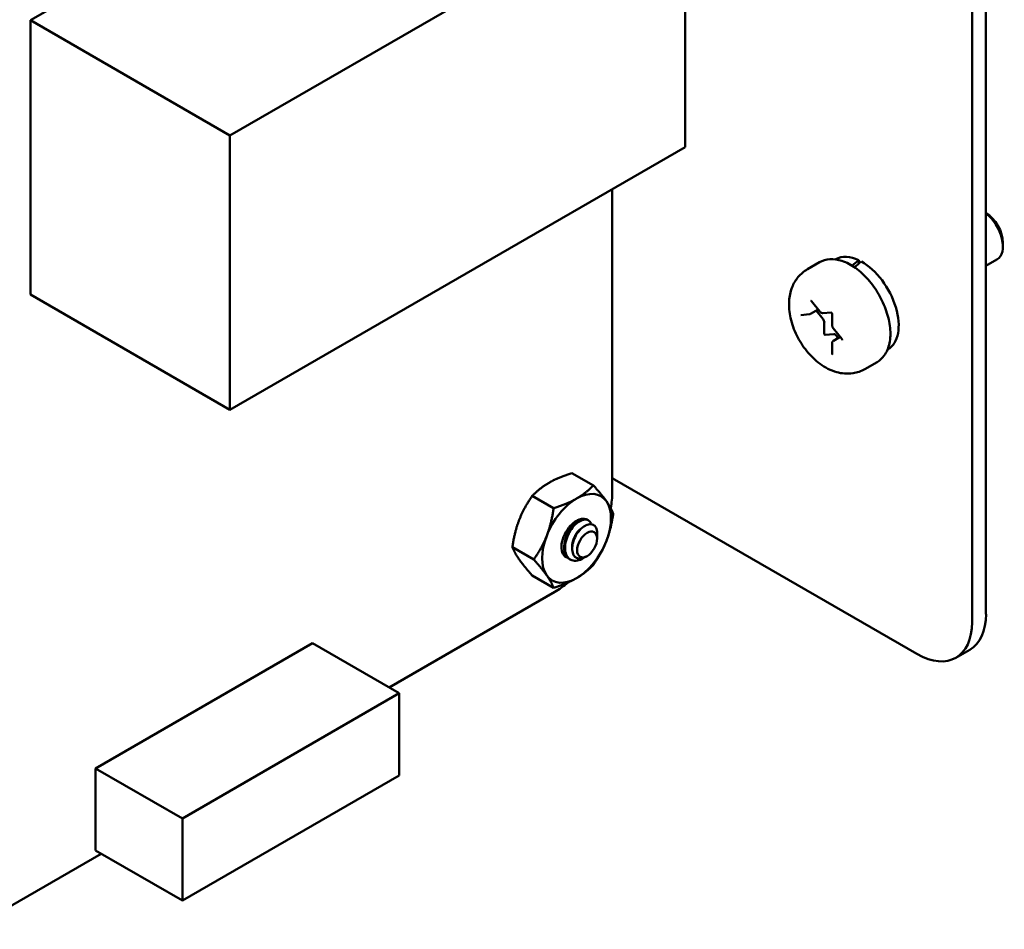
# Model space of a CAD drawing. Units: inches. Extents: x 0.5 to 21.5, y 0.2 to 16.7.
# Drawn here: x 5.9 to 6.5, y 2.5 to 3.1 of the extents above; entities that cross this region are included whole.
import ezdxf

# ---------------------------------------------------------------- set-up
doc = ezdxf.new("R2010")
doc.units = ezdxf.units.IN
doc.header["$MEASUREMENT"] = 0
doc.layers.add('Visible (ANSI)', color=7, linetype='Continuous', lineweight=50)

msp = doc.modelspace()

# ---------------------------------------------------------------- linework, layer by layer
at = {"layer": 'Visible (ANSI)'}
for p, q in [((6.5355, 3.99516), (6.5355, 2.66868)), ((6.52652, 3.98998), (6.52652, 2.6635)), ((5.9218, 3.04995), (6.16803, 3.19211)), ((6.04993, 2.97597), (6.34224, 3.14474)), ((6.34224, 3.14474), (6.34224, 2.96858)), ((5.9218, 3.04995), (6.04993, 2.97597)), ((5.9218, 2.87379), (5.9218, 3.04995)), ((6.04993, 2.79981), (6.04993, 2.97597)), ((6.34224, 2.96858), (6.04993, 2.79981)), ((6.29544, 2.94156), (6.29544, 2.74687)), ((6.54639, 2.90726), (6.54639, 2.90481)), ((6.43911, 2.89655), (6.43889, 2.89642)), ((6.42854, 2.8946), (6.42077, 2.89011)), ((6.45381, 2.89595), (6.45381, 2.89372)), ((6.5355, 2.89227), (6.54256, 2.89635)), ((5.9218, 2.87379), (6.04993, 2.79981)), ((6.42339, 2.86962), (6.4288, 2.86289)), ((6.41666, 2.8607), (6.42207, 2.86118)), ((6.42268, 2.86137), (6.42769, 2.86426)), ((6.43082, 2.8581), (6.42644, 2.86354)), ((6.43066, 2.86195), (6.43601, 2.86242)), ((6.43667, 2.86131), (6.43667, 2.8541)), ((6.43166, 2.8487), (6.43166, 2.85591)), ((6.43739, 2.8522), (6.4428, 2.84547)), ((6.43771, 2.84839), (6.4323, 2.84791)), ((6.43746, 2.84415), (6.44183, 2.84667)), ((6.44058, 2.84595), (6.43941, 2.84741)), ((6.43667, 2.84265), (6.43667, 2.83543)), ((6.47251, 2.8387), (6.47229, 2.83857)), ((6.46554, 2.83052), (6.45777, 2.82603)), ((6.26958, 2.75925), (6.28331, 2.75133)), ((6.49117, 2.64309), (6.297, 2.75519)), ((6.24407, 2.74452), (6.2578, 2.7366)), ((6.27959, 2.72917), (6.28014, 2.72885)), ((6.28576, 2.71792), (6.28576, 2.72053)), ((6.28576, 2.71711), (6.28576, 2.71762)), ((6.23131, 2.71164), (6.24504, 2.70371)), ((6.268, 2.70399), (6.26855, 2.70367)), ((6.27932, 2.70595), (6.27845, 2.70545)), ((6.24407, 2.69349), (6.2578, 2.68556)), ((6.25853, 2.68294), (6.15212, 2.6215)), ((6.10284, 2.64995), (5.96365, 2.56959)), ((6.10284, 2.64995), (6.15852, 2.61781)), ((6.52515, 2.64579), (6.51617, 2.64061)), ((6.15852, 2.61781), (6.01933, 2.53744)), ((6.15852, 2.56509), (6.15852, 2.61781)), ((5.96365, 2.56959), (6.01933, 2.53744)), ((5.96365, 2.56959), (5.96365, 2.51687)), ((6.01933, 2.48472), (6.15852, 2.56509)), ((6.01933, 2.53744), (6.01933, 2.48472)), ((5.96727, 2.51478), (5.80324, 2.42007)), ((5.96365, 2.51687), (6.01933, 2.48472))]:
    msp.add_line(p, q, dxfattribs=at)
for centre, major_axis, ratio, start_param, end_param in [((6.53543, 2.91359), (-0.00775, 0.01342), 0.57735, 3.926991, 5.491335), ((6.53331, 2.91237), (0.00925, -0.01602), 0.57735, 0, 2.187833), ((6.45581, 2.86762), (-0.0167, 0.02893), 0.57735, 5.582694, 6.283185), ((6.44445, 2.86106), (-0.10949, -0.09363), 0.144969, 4.504136, 4.54405), ((6.45388, 2.86651), (-0.10949, -0.09363), 0.144969, 4.574597, 4.615286), ((6.45581, 2.86762), (0.0167, -0.02893), 0.57735, 0, 2.37064), ((6.42997, 2.85689), (-0.0012, 0.00208), 0.57735, 3.926991, 4.974188), ((6.43209, 2.84846), (0.0003, -0.00052), 0.57735, 3.926991, 6.021386), ((6.43856, 2.84621), (-0.0012, 0.00208), 0.57735, 4.974188, 6.021386), ((6.28802, 2.75001), (-0.0127, 0), 0.57735, 3.926991, 4.087663), ((6.27253, 2.71731), (0.01562, 0.02706), 0.57735, 6.021386, 7.068583), ((6.25854, 2.72556), (-0.0261, -0.0452), 0.57735, 2.126789, 2.356238), ((6.27253, 2.71731), (-0.01562, -0.02706), 0.57735, 3.926991, 4.974188), ((6.27253, 2.71731), (0.01562, 0.02706), 0.57735, 4.974188, 6.021386), ((6.27253, 2.71731), (0.0069, 0.01195), 0.57735, 0.523599, 1.308997), ((6.27253, 2.71731), (0.0069, 0.01195), 0.57735, 6.271069, 6.806784), ((6.27253, 2.71731), (-0.0069, -0.01195), 0.57735, 4.45059, 6.447406), ((6.27253, 2.71731), (-0.01562, -0.02706), 0.57735, 4.974188, 6.021386), ((6.27253, 2.71731), (0.01562, 0.02706), 0.57735, 3.926991, 4.974188), ((6.27887, 2.71364), (0.00487, 0.00844), 0.57735, 5.497787, 5.655782), ((6.27253, 2.71731), (-0.01562, -0.02706), 0.57735, 6.021386, 7.068583), ((6.25854, 2.72556), (-0.0261, -0.0452), 0.57735, 0.785204, 1.019244), ((6.49117, 2.68391), (0.025, -0.0433), 0.57735, 5.497787, 7.068583), ((6.50015, 2.6891), (0.025, -0.0433), 0.57735, 0, 0.785398)]:
    msp.add_ellipse(centre, major_axis=major_axis, ratio=ratio, start_param=start_param, end_param=end_param, dxfattribs=at)
msp.add_ellipse((6.27932, 2.71339), major_axis=(-0.00456, -0.00789), ratio=0.57735, dxfattribs=at)
for points, knots in [([(6.42854, 2.8946), (6.43053, 2.89575), (6.43279, 2.89641), (6.43769, 2.89673), (6.44034, 2.89633), (6.4459, 2.89448), (6.44881, 2.89294), (6.45449, 2.88888), (6.45726, 2.88634), (6.46233, 2.88057), (6.46464, 2.87734), (6.46859, 2.87051), (6.47023, 2.86692), (6.4727, 2.85968), (6.47353, 2.85604), (6.47424, 2.84903), (6.47413, 2.84567), (6.47288, 2.83961), (6.47176, 2.8369), (6.46887, 2.83296), (6.46732, 2.83155), (6.46554, 2.83052)], [0.785398, 0.785398, 0.785398, 0.785398, 1.062551, 1.062551, 1.361239, 1.361239, 1.689173, 1.689173, 2.022975, 2.022975, 2.35465, 2.35465, 2.685244, 2.685244, 3.016893, 3.016893, 3.350675, 3.350675, 3.678634, 3.678634, 3.926991, 3.926991, 3.926991, 3.926991]), ([(6.42077, 2.89011), (6.41853, 2.88882), (6.41654, 2.88712), (6.41319, 2.88314), (6.4119, 2.88084), (6.40984, 2.87561), (6.40927, 2.87267), (6.40883, 2.86606), (6.40919, 2.8624), (6.41083, 2.85494), (6.4122, 2.85114), (6.41574, 2.84398), (6.41789, 2.8406), (6.42289, 2.83444), (6.42573, 2.83167), (6.4321, 2.82703), (6.43563, 2.82514), (6.44286, 2.82314), (6.44643, 2.82278), (6.45273, 2.82375), (6.45538, 2.82465), (6.45777, 2.82603)], [5.497787, 5.497787, 5.497787, 5.497787, 5.70438, 5.70438, 5.928926, 5.928926, 6.208627, 6.208627, 6.566721, 6.566721, 6.955261, 6.955261, 7.338697, 7.338697, 7.72427, 7.72427, 8.108816, 8.108816, 8.419007, 8.419007, 8.63938, 8.63938, 8.63938, 8.63938]), ([(6.42305, 2.8699), (6.42305, 2.8699), (6.42306, 2.8699), (6.42309, 2.86989), (6.42312, 2.86987), (6.42317, 2.86983), (6.42321, 2.86981), (6.42328, 2.86974), (6.42333, 2.86969), (6.42337, 2.86963), (6.42338, 2.86963), (6.42339, 2.86962)], [1.3207827, 1.3207827, 1.3207827, 1.3207827, 1.4876303, 1.4876303, 1.6648848, 1.6648848, 1.8527383, 1.8527383, 2.0570965, 2.0570965, 2.0943951, 2.0943951, 2.0943951, 2.0943951]), ([(6.42207, 2.86118), (6.42211, 2.86118), (6.42215, 2.86119), (6.42223, 2.8612), (6.42227, 2.86121), (6.42236, 2.86123), (6.4224, 2.86125), (6.42248, 2.86128), (6.42252, 2.86129), (6.4226, 2.86133), (6.42264, 2.86135), (6.42268, 2.86137)], [2.0943951, 2.0943951, 2.0943951, 2.0943951, 2.146755, 2.146755, 2.1991149, 2.1991149, 2.2514747, 2.2514747, 2.3038346, 2.3038346, 2.3561945, 2.3561945, 2.3561945, 2.3561945]), ([(6.4288, 2.86289), (6.42888, 2.86278), (6.42898, 2.86268), (6.42918, 2.86249), (6.42928, 2.8624), (6.42951, 2.86224), (6.42963, 2.86217), (6.42989, 2.86205), (6.43003, 2.862), (6.43033, 2.86194), (6.43049, 2.86193), (6.43066, 2.86195)], [1.047198, 1.047198, 1.047198, 1.047198, 1.256637, 1.256637, 1.466077, 1.466077, 1.675516, 1.675516, 1.884956, 1.884956, 2.094395, 2.094395, 2.094395, 2.094395]), ([(6.43599, 2.86243), (6.43599, 2.86243), (6.436, 2.86243), (6.43603, 2.86241), (6.43606, 2.8624), (6.43611, 2.86236), (6.43615, 2.86233), (6.43622, 2.86227), (6.43627, 2.86222), (6.43635, 2.86212), (6.43639, 2.86206), (6.43648, 2.86193), (6.43651, 2.86186), (6.43658, 2.86173), (6.4366, 2.86166), (6.43664, 2.86153), (6.43666, 2.86148), (6.43667, 2.86138), (6.43667, 2.86134), (6.43667, 2.86131)], [1.320783, 1.320783, 1.320783, 1.320783, 1.48763, 1.48763, 1.664885, 1.664885, 1.852738, 1.852738, 2.057096, 2.057096, 2.276506, 2.276506, 2.504134, 2.504134, 2.730204, 2.730204, 2.944792, 2.944792, 3.141593, 3.141593, 3.141593, 3.141593]), ([(6.43667, 2.8541), (6.43667, 2.85396), (6.43669, 2.85382), (6.43673, 2.85355), (6.43676, 2.85342), (6.43685, 2.85316), (6.4369, 2.85303), (6.43701, 2.85278), (6.43708, 2.85265), (6.43722, 2.85242), (6.4373, 2.85231), (6.43739, 2.8522)], [0, 0, 0, 0, 0.20944, 0.20944, 0.418879, 0.418879, 0.628319, 0.628319, 0.837758, 0.837758, 1.047198, 1.047198, 1.047198, 1.047198]), ([(6.43746, 2.84415), (6.43735, 2.84409), (6.43724, 2.844), (6.43706, 2.84382), (6.43698, 2.84372), (6.43686, 2.84351), (6.43681, 2.8434), (6.43674, 2.84318), (6.43671, 2.84307), (6.43668, 2.84286), (6.43667, 2.84275), (6.43667, 2.84265)], [5.4977871, 5.4977871, 5.4977871, 5.4977871, 5.6548668, 5.6548668, 5.8119464, 5.8119464, 5.969026, 5.969026, 6.1261057, 6.1261057, 6.2831853, 6.2831853, 6.2831853, 6.2831853]), ([(6.4428, 2.84547), (6.44284, 2.84541), (6.44289, 2.84535), (6.44297, 2.84522), (6.443, 2.84515), (6.44306, 2.84502), (6.44309, 2.84495), (6.44312, 2.84483), (6.44313, 2.84477), (6.44314, 2.84469), (6.44314, 2.84465), (6.44314, 2.8446), (6.44314, 2.84459), (6.44314, 2.84458), (6.44314, 2.84458), (6.44314, 2.84458)], [2.094395, 2.094395, 2.094395, 2.094395, 2.315845, 2.315845, 2.543948, 2.543948, 2.768685, 2.768685, 2.980454, 2.980454, 3.174094, 3.174094, 3.353273, 3.353273, 3.391606, 3.391606, 3.391606, 3.391606]), ([(6.43667, 2.83543), (6.43667, 2.83541), (6.43667, 2.83539), (6.43667, 2.83538), (6.43667, 2.83538), (6.43667, 2.83538)], [3.1415927, 3.1415927, 3.1415927, 3.1415927, 3.2986723, 3.2986723, 3.3916063, 3.3916063, 3.3916063, 3.3916063]), ([(6.27959, 2.72917), (6.27949, 2.72922), (6.2794, 2.72927), (6.27843, 2.72972), (6.2774, 2.7298), (6.27518, 2.72928), (6.27402, 2.72873), (6.27164, 2.72703), (6.27046, 2.72587), (6.26834, 2.72317), (6.26741, 2.72166), (6.26585, 2.71839), (6.26527, 2.71664), (6.26459, 2.71326), (6.26449, 2.71165), (6.26476, 2.70866), (6.26517, 2.7073), (6.26638, 2.70524), (6.26712, 2.7045), (6.268, 2.70399)], [-0.828252, -0.828252, -0.828252, -0.828252, -0.8202665, -0.8202665, -0.7503116, -0.7503116, -0.6829096, -0.6829096, -0.6128909, -0.6128909, -0.5454348, -0.5454348, -0.4753516, -0.4753516, -0.4078401, -0.4078401, -0.3376917, -0.3376917, -0.276458, -0.276458, -0.276458, -0.276458]), ([(6.276, 2.70403), (6.27469, 2.70337), (6.27338, 2.70299), (6.2709, 2.70282), (6.26976, 2.70304), (6.26777, 2.70406), (6.26695, 2.70488), (6.26569, 2.70706), (6.2653, 2.70842), (6.26504, 2.71143), (6.26515, 2.71304), (6.26585, 2.71643), (6.26645, 2.71817), (6.26802, 2.72144), (6.26896, 2.72294), (6.27109, 2.72563), (6.27227, 2.72677), (6.27465, 2.72845), (6.27581, 2.729), (6.27802, 2.72948), (6.27905, 2.72939), (6.28074, 2.72856), (6.2814, 2.72786), (6.28193, 2.72672), (6.28201, 2.72651), (6.28208, 2.7263)], [-5.3884797, -5.3884797, -5.3884797, -5.3884797, -5.32099, -5.32099, -5.2533467, -5.2533467, -5.184714, -5.184714, -5.1134424, -5.1134424, -5.044872, -5.044872, -4.9736691, -4.9736691, -4.9051599, -4.9051599, -4.8340249, -4.8340249, -4.7655757, -4.7655757, -4.6945081, -4.6945081, -4.6261176, -4.6261176, -4.6121506, -4.6121506, -4.6121506, -4.6121506]), ([(6.28576, 2.72053), (6.28576, 2.72118), (6.28571, 2.72187), (6.28531, 2.72368), (6.28484, 2.72459), (6.2837, 2.72571), (6.28291, 2.72627), (6.28075, 2.7264), (6.27971, 2.72617), (6.27788, 2.72531), (6.27672, 2.72465), (6.27436, 2.72238), (6.27342, 2.7212), (6.27204, 2.719), (6.27122, 2.71757), (6.27012, 2.71431), (6.26983, 2.71293), (6.26967, 2.71074), (6.26965, 2.70936), (6.27037, 2.70698), (6.27086, 2.70614), (6.27194, 2.70511), (6.2727, 2.70453), (6.27477, 2.70422), (6.27573, 2.70433), (6.27715, 2.7048), (6.27775, 2.70504), (6.27845, 2.70545)], [-21.941068, -21.941068, -21.941068, -21.941068, -18.738266, -18.738266, -13.43749, -13.43749, -9.669483, -9.669483, -6.791588, -6.791588, -4.801706, -4.801706, -3.298344, -3.298344, -2.288642, -2.288642, -1.54879, -1.54879, -1.050449, -1.050449, -0.688959, -0.688959, -0.445662, -0.445662, -0.270028, -0.270028, -0.193653, -0.193653, -0.193653, -0.193653]), ([(6.27203, 2.72827), (6.27267, 2.72859), (6.27316, 2.72871), (6.27376, 2.72881), (6.27403, 2.72881), (6.27428, 2.72878)], [-0.20944505, -0.20944505, -0.20944505, -0.20944505, -0.17587807, -0.17587807, -0.14532754, -0.14532754, -0.14532754, -0.14532754]), ([(6.27506, 2.72965), (6.27551, 2.72976), (6.27594, 2.72982), (6.27676, 2.72986), (6.27714, 2.72983), (6.27761, 2.72973), (6.27771, 2.72971), (6.2778, 2.72968)], [0, 0, 0, 0, 0.02714146, 0.02714146, 0.05329326, 0.05329326, 0.0604192, 0.0604192, 0.0604192, 0.0604192])]:
    msp.add_open_spline(points, degree=3, knots=knots, dxfattribs=at)
for points, weights in [([(6.25485, 2.75303), (6.26077, 2.75645), (6.26958, 2.75925)], [1.91103144839, 1.91103144839, 1.77382556355]), ([(6.24407, 2.74452), (6.24893, 2.74961), (6.25485, 2.75303)], [1.77382556355, 1.91103144839, 1.91103144839]), ([(6.27253, 2.74282), (6.27845, 2.74624), (6.28331, 2.75133)], [1.91103144839, 1.91103144839, 1.77382556355]), ([(6.28331, 2.75133), (6.28871, 2.74532), (6.29167, 2.74111)], [1.77382556355, 1.91103144839, 1.91103144839]), ([(6.23572, 2.72922), (6.23868, 2.73685), (6.24407, 2.74452)], [1.91103144839, 1.91103144839, 1.77382556355]), ([(6.2578, 2.7366), (6.26661, 2.7394), (6.27253, 2.74282)], [1.77382556355, 1.91103144839, 1.91103144839]), ([(6.29167, 2.74111), (6.29463, 2.7369), (6.29607, 2.73318)], [1.91103144839, 1.91103144839, 1.77382556355]), ([(6.25339, 2.71901), (6.25635, 2.72665), (6.2578, 2.7366)], [1.91103144839, 1.91103144839, 1.77382556355]), ([(6.29607, 2.73318), (6.29463, 2.72323), (6.29167, 2.7156)], [1.77382556355, 1.91103144839, 1.91103144839]), ([(6.23131, 2.71164), (6.23275, 2.72159), (6.23572, 2.72922)], [1.77382556355, 1.91103144839, 1.91103144839]), ([(6.24504, 2.70371), (6.25043, 2.71138), (6.25339, 2.71901)], [1.77382556355, 1.91103144839, 1.91103144839]), ([(6.29167, 2.7156), (6.28871, 2.70797), (6.28331, 2.7003)], [1.91103144839, 1.91103144839, 1.77382556355]), ([(6.23572, 2.70371), (6.23275, 2.70792), (6.23131, 2.71164)], [1.91103144839, 1.91103144839, 1.77382556355]), ([(6.24407, 2.69349), (6.23868, 2.69949), (6.23572, 2.70371)], [1.77382556355, 1.91103144839, 1.91103144839]), ([(6.25339, 2.6935), (6.25043, 2.69771), (6.24504, 2.70371)], [1.91103144839, 1.91103144839, 1.77382556355]), ([(6.28331, 2.7003), (6.27845, 2.69521), (6.27253, 2.69179)], [1.77382556355, 1.91103144839, 1.91103144839]), ([(6.2578, 2.68556), (6.25635, 2.68929), (6.25339, 2.6935)], [1.77382556355, 1.91103144839, 1.91103144839]), ([(6.27253, 2.69179), (6.26661, 2.68837), (6.2578, 2.68556)], [1.91103144839, 1.91103144839, 1.77382556355])]:
    msp.add_rational_spline(points, weights, degree=2, dxfattribs=at)
for points, weights, knots in [([(6.26555, 2.71729), (6.26593, 2.71902), (6.26671, 2.72066), (6.26812, 2.72362), (6.27017, 2.72544)], [0.962085951721, 0.964298548349, 1, 0.937571076452, 0.977542220164], [0.22959705, 0.22959705, 0.22959705, 0.23611111, 0.23611111, 0.24750185, 0.24750185, 0.24750185]), ([(6.2697, 2.71067), (6.26968, 2.71083), (6.26967, 2.711), (6.26939, 2.71446), (6.27113, 2.71811), (6.27287, 2.72177), (6.27545, 2.72357), (6.27572, 2.72376), (6.276, 2.72393)], [0.99235257251, 0.995962090028, 1, 0.923879532511, 1, 0.923879532511, 1, 0.991321591781, 0.984622014532], [0.11037436, 0.11037436, 0.11037436, 0.11111111, 0.11111111, 0.125, 0.125, 0.13888889, 0.13888889, 0.14047235, 0.14047235, 0.14047235])]:
    msp.add_rational_spline(points, weights, degree=2, knots=knots, dxfattribs=at)
for points in [[(6.28568, 2.71882), (6.28574, 2.71849), (6.28577, 2.71814), (6.28576, 2.71779)], [(6.27737, 2.7049), (6.27678, 2.70449), (6.27631, 2.70421), (6.276, 2.70403)]]:
    msp.add_open_spline(points, degree=3, dxfattribs=at)

doc.saveas('drawing.dxf')
